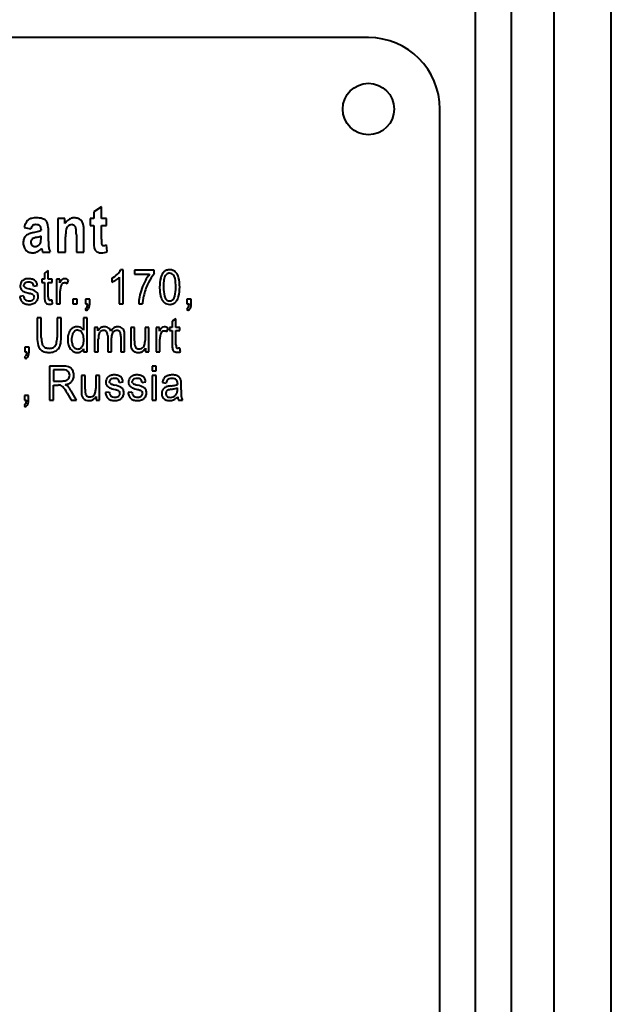
# Model space of a CAD drawing. Units: millimetres. Extents: x -1705 to 4908, y -4659 to 1768.
# Drawn here: x 4363 to 4405, y -1802 to -1733 of the extents above; entities that cross this region are included whole.
import ezdxf

# ---------------------------------------------------------------- set-up
doc = ezdxf.new("R2010")
doc.units = ezdxf.units.MM
doc.linetypes.add('K5LT_BASIC', pattern=[0])
doc.layers.add('Системный слой', color=7, linetype='Continuous')

# ---------------------------------------------------------------- blocks, each defined once
blk = doc.blocks.new('U24')
at = {"layer": 'Системный слой', "color": 150, "linetype": 'K5LT_BASIC', "lineweight": 40, "true_color": 0x0080ff}
for p, q in [((4397.807, -1632.063), (4397.807, -2200.063)), ((4400.807, -2200.063), (4400.807, -1632.063)), ((4404.807, -2200.063), (4404.807, -1632.063)), ((4395.307, -1832.063), (4395.307, -1732.063)), ((4387.807, -1734.563), (4242.807, -1734.563)), ((4392.807, -1824.563), (4392.807, -1739.563)), ((4369.115, -1746.4), (4368.582, -1746.762)), ((4369.115, -1747.222), (4369.115, -1746.4)), ((4366.569, -1747.222), (4366.077, -1747.222)), ((4366.077, -1747.222), (4366.077, -1749.563)), ((4366.569, -1747.565), (4366.569, -1747.222)), ((4367.734, -1747.393), (4367.69, -1747.346)), ((4368.582, -1747.222), (4368.336, -1747.222)), ((4368.336, -1747.222), (4368.336, -1747.714)), ((4368.582, -1746.762), (4368.582, -1747.222)), ((4369.475, -1747.222), (4369.115, -1747.222)), ((4369.475, -1747.714), (4369.475, -1747.222)), ((4363.703, -1747.846), (4364.178, -1747.944)), ((4364.812, -1747.722), (4364.83, -1747.741)), ((4364.891, -1747.981), (4364.891, -1748.043)), ((4366.731, -1747.805), (4366.768, -1747.763)), ((4368.336, -1747.714), (4368.582, -1747.714)), ((4368.582, -1747.714), (4368.582, -1748.738)), ((4369.115, -1747.714), (4369.475, -1747.714)), ((4369.115, -1748.665), (4369.115, -1747.714)), ((4363.881, -1748.388), (4363.827, -1748.437)), ((4364.655, -1748.518), (4364.57, -1748.54)), ((4364.891, -1748.569), (4364.891, -1748.445)), ((4365.408, -1748.794), (4365.416, -1748.073)), ((4366.61, -1749.563), (4366.61, -1748.506)), ((4367.364, -1748.372), (4367.364, -1749.563)), ((4367.896, -1749.563), (4367.896, -1748.11)), ((4364.185, -1748.801), (4364.178, -1748.866)), ((4364.928, -1749.311), (4364.929, -1749.312)), ((4364.929, -1749.312), (4364.93, -1749.314)), ((4364.93, -1749.314), (4364.931, -1749.318)), ((4364.931, -1749.318), (4364.932, -1749.324)), ((4364.932, -1749.324), (4364.934, -1749.332)), ((4364.934, -1749.332), (4364.937, -1749.341)), ((4364.937, -1749.341), (4364.94, -1749.355)), ((4364.94, -1749.355), (4364.945, -1749.372)), ((4364.945, -1749.372), (4364.947, -1749.382)), ((4369.516, -1749.528), (4369.48, -1749.051)), ((4364.31, -1749.62), (4364.387, -1749.616)), ((4364.998, -1749.563), (4365.531, -1749.563)), ((4366.077, -1749.563), (4366.61, -1749.563)), ((4367.364, -1749.563), (4367.896, -1749.563)), ((4364.937, -1751.467), (4364.937, -1751.696)), ((4365.131, -1751.467), (4364.937, -1751.467)), ((4365.395, -1750.866), (4365.131, -1751.041)), ((4365.131, -1751.041), (4365.131, -1751.467)), ((4365.395, -1751.467), (4365.395, -1750.866)), ((4365.665, -1751.467), (4365.395, -1751.467)), ((4365.665, -1751.696), (4365.665, -1751.467)), ((4365.97, -1751.467), (4365.97, -1753.189)), ((4366.199, -1751.467), (4365.97, -1751.467)), ((4366.199, -1751.726), (4366.199, -1751.467)), ((4366.536, -1751.429), (4366.439, -1751.447)), ((4369.841, -1751.402), (4369.841, -1751.684)), ((4370.367, -1751.333), (4370.367, -1753.189)), ((4370.631, -1750.807), (4370.461, -1750.807)), ((4370.631, -1753.189), (4370.631, -1750.807)), ((4372.822, -1750.845), (4371.43, -1750.845)), ((4371.43, -1750.845), (4371.43, -1751.124)), ((4371.43, -1751.124), (4372.483, -1751.124)), ((4372.822, -1751.071), (4372.822, -1750.845)), ((4373.687, -1751.118), (4373.598, -1751.218)), ((4374.361, -1751.021), (4374.311, -1750.966)), ((4363.614, -1751.549), (4363.568, -1751.591)), ((4363.699, -1751.945), (4363.691, -1751.891)), ((4363.724, -1751.993), (4363.699, -1751.945)), ((4364.384, -1751.95), (4364.64, -1751.912)), ((4364.937, -1751.696), (4365.131, -1751.696)), ((4365.131, -1751.696), (4365.131, -1752.687)), ((4365.395, -1751.696), (4365.665, -1751.696)), ((4365.395, -1752.698), (4365.395, -1751.696)), ((4366.716, -1751.79), (4366.808, -1751.522)), ((4363.663, -1752.63), (4363.4, -1752.668)), ((4364.349, -1752.559), (4364.388, -1752.596)), ((4366.233, -1753.189), (4366.233, -1752.286)), ((4367.117, -1752.859), (4367.117, -1753.189)), ((4367.415, -1752.859), (4367.117, -1752.859)), ((4367.415, -1753.189), (4367.415, -1752.859)), ((4368.004, -1752.859), (4368.004, -1753.189)), ((4368.302, -1752.859), (4368.004, -1752.859)), ((4368.302, -1753.189), (4368.302, -1752.859)), ((4375.107, -1752.859), (4375.107, -1753.189)), ((4375.405, -1752.859), (4375.107, -1752.859)), ((4375.405, -1753.189), (4375.405, -1752.859)), ((4365.205, -1753.103), (4365.23, -1753.129)), ((4365.439, -1752.902), (4365.428, -1752.89)), ((4365.556, -1752.935), (4365.547, -1752.935)), ((4365.578, -1752.934), (4365.556, -1752.935)), ((4365.606, -1752.934), (4365.578, -1752.934)), ((4365.642, -1752.932), (4365.606, -1752.934)), ((4365.664, -1752.93), (4365.642, -1752.932)), ((4365.665, -1752.93), (4365.664, -1752.93)), ((4365.699, -1753.188), (4365.665, -1752.93)), ((4365.97, -1753.189), (4366.233, -1753.189)), ((4367.117, -1753.189), (4367.415, -1753.189)), ((4367.983, -1753.539), (4368.053, -1753.659)), ((4368.004, -1753.189), (4368.152, -1753.189)), ((4370.367, -1753.189), (4370.631, -1753.189)), ((4371.728, -1753.189), (4371.998, -1753.189)), ((4373.857, -1752.984), (4373.896, -1752.986)), ((4374.097, -1752.915), (4374.134, -1752.881)), ((4375.087, -1753.539), (4375.156, -1753.659)), ((4375.107, -1753.189), (4375.255, -1753.189)), ((4364.912, -1754.179), (4364.622, -1754.179)), ((4364.622, -1754.179), (4364.622, -1755.551)), ((4364.912, -1755.543), (4364.912, -1754.179)), ((4366.014, -1754.179), (4366.014, -1755.543)), ((4366.305, -1754.179), (4366.014, -1754.179)), ((4366.305, -1755.551), (4366.305, -1754.179)), ((4367.855, -1754.179), (4367.855, -1755.032)), ((4368.118, -1754.179), (4367.855, -1754.179)), ((4368.118, -1756.555), (4368.118, -1754.179)), ((4374.337, -1754.233), (4374.074, -1754.408)), ((4374.337, -1754.833), (4374.337, -1754.233)), ((4368.873, -1754.833), (4368.637, -1754.833)), ((4368.637, -1754.833), (4368.637, -1756.555)), ((4368.873, -1755.077), (4368.873, -1754.833)), ((4370.632, -1754.953), (4370.597, -1754.915)), ((4371.172, -1754.833), (4371.172, -1755.9)), ((4371.435, -1754.833), (4371.172, -1754.833)), ((4371.435, -1755.786), (4371.435, -1754.833)), ((4372.176, -1754.833), (4372.176, -1755.754)), ((4372.439, -1754.833), (4372.176, -1754.833)), ((4372.439, -1756.555), (4372.439, -1754.833)), ((4373.176, -1754.833), (4372.948, -1754.833)), ((4372.948, -1754.833), (4372.948, -1756.555)), ((4373.176, -1755.092), (4373.176, -1754.833)), ((4373.514, -1754.795), (4373.416, -1754.813)), ((4373.694, -1755.156), (4373.786, -1754.888)), ((4373.88, -1754.833), (4373.88, -1755.062)), ((4374.074, -1754.833), (4373.88, -1754.833)), ((4374.074, -1754.408), (4374.074, -1754.833)), ((4374.607, -1754.833), (4374.337, -1754.833)), ((4374.607, -1755.062), (4374.607, -1754.833)), ((4367.231, -1755.111), (4367.193, -1755.145)), ((4369.005, -1755.185), (4369.034, -1755.152)), ((4369.558, -1755.438), (4369.558, -1756.555)), ((4369.822, -1756.555), (4369.822, -1755.556)), ((4369.945, -1755.155), (4369.981, -1755.123)), ((4370.48, -1755.472), (4370.48, -1756.555)), ((4370.743, -1756.555), (4370.743, -1755.374)), ((4373.88, -1755.062), (4374.074, -1755.062)), ((4374.074, -1755.062), (4374.074, -1756.053)), ((4374.337, -1756.064), (4374.337, -1755.062)), ((4374.337, -1755.062), (4374.607, -1755.062)), ((4364.053, -1756.225), (4363.755, -1756.225)), ((4363.755, -1756.225), (4363.755, -1756.555)), ((4364.053, -1756.555), (4364.053, -1756.225)), ((4365.878, -1756.15), (4365.844, -1756.185)), ((4367.68, -1756.276), (4367.719, -1756.241)), ((4368.9, -1756.555), (4368.9, -1755.663)), ((4372.078, -1756.187), (4372.047, -1756.222)), ((4372.204, -1756.299), (4372.204, -1756.555)), ((4373.211, -1756.555), (4373.211, -1755.652)), ((4374.382, -1756.268), (4374.371, -1756.257)), ((4374.499, -1756.301), (4374.49, -1756.301)), ((4374.521, -1756.301), (4374.499, -1756.301)), ((4374.549, -1756.3), (4374.521, -1756.301)), ((4374.585, -1756.298), (4374.549, -1756.3)), ((4374.606, -1756.297), (4374.585, -1756.298)), ((4374.607, -1756.297), (4374.606, -1756.297)), ((4374.642, -1756.554), (4374.607, -1756.297)), ((4363.734, -1756.905), (4363.804, -1757.025)), ((4363.755, -1756.555), (4363.903, -1756.555)), ((4364.824, -1756.352), (4364.882, -1756.41)), ((4366.056, -1756.391), (4366.116, -1756.326)), ((4366.956, -1756.35), (4367.015, -1756.416)), ((4367.875, -1756.336), (4367.875, -1756.555)), ((4367.875, -1756.555), (4368.118, -1756.555)), ((4368.637, -1756.555), (4368.9, -1756.555)), ((4369.558, -1756.555), (4369.822, -1756.555)), ((4370.48, -1756.555), (4370.743, -1756.555)), ((4372.204, -1756.555), (4372.439, -1756.555)), ((4372.948, -1756.555), (4373.211, -1756.555)), ((4374.148, -1756.469), (4374.172, -1756.495)), ((4365.481, -1757.545), (4365.481, -1759.921)), ((4366.43, -1757.545), (4365.481, -1757.545)), ((4372.678, -1757.545), (4372.678, -1757.876)), ((4372.941, -1757.545), (4372.678, -1757.545)), ((4372.941, -1757.876), (4372.941, -1757.545)), ((4366.442, -1757.806), (4365.765, -1757.806)), ((4365.765, -1757.806), (4365.765, -1758.587)), ((4366.794, -1757.917), (4366.763, -1757.89)), ((4367.043, -1757.747), (4367, -1757.7)), ((4367.98, -1758.2), (4367.716, -1758.2)), ((4367.716, -1758.2), (4367.716, -1759.266)), ((4367.98, -1759.152), (4367.98, -1758.2)), ((4368.984, -1758.2), (4368.721, -1758.2)), ((4368.721, -1758.2), (4368.721, -1759.12)), ((4368.984, -1759.921), (4368.984, -1758.2)), ((4369.61, -1758.281), (4369.563, -1758.323)), ((4371.195, -1758.281), (4371.149, -1758.323)), ((4372.678, -1757.876), (4372.941, -1757.876)), ((4372.678, -1758.2), (4372.678, -1759.921)), ((4372.941, -1758.2), (4372.678, -1758.2)), ((4372.941, -1759.921), (4372.941, -1758.2)), ((4373.642, -1758.27), (4373.59, -1758.306)), ((4365.765, -1758.587), (4366.373, -1758.587)), ((4365.765, -1759.921), (4365.765, -1758.867)), ((4365.765, -1758.867), (4366.093, -1758.867)), ((4366.767, -1758.49), (4366.798, -1758.462)), ((4369.695, -1758.677), (4369.686, -1758.624)), ((4369.719, -1758.725), (4369.695, -1758.677)), ((4370.379, -1758.682), (4370.635, -1758.644)), ((4371.28, -1758.677), (4371.272, -1758.624)), ((4371.305, -1758.725), (4371.28, -1758.677)), ((4371.965, -1758.682), (4372.221, -1758.644)), ((4373.39, -1758.689), (4373.653, -1758.727)), ((4374.367, -1758.502), (4374.384, -1758.52)), ((4374.442, -1758.787), (4374.441, -1758.8)), ((4374.441, -1758.8), (4374.441, -1758.818)), ((4374.441, -1758.818), (4374.441, -1758.829)), ((4374.441, -1759.164), (4374.442, -1759.057)), ((4374.442, -1758.753), (4374.442, -1758.753)), ((4374.442, -1758.753), (4374.442, -1758.755)), ((4374.442, -1758.755), (4374.442, -1758.759)), ((4374.442, -1758.759), (4374.442, -1758.763)), ((4374.442, -1758.763), (4374.442, -1758.769)), ((4374.442, -1758.769), (4374.442, -1758.777)), ((4374.442, -1758.777), (4374.442, -1758.787)), ((4374.699, -1759.199), (4374.699, -1758.809)), ((4363.727, -1759.591), (4363.727, -1759.921)), ((4364.025, -1759.591), (4363.727, -1759.591)), ((4364.025, -1759.921), (4364.025, -1759.591)), ((4366.727, -1759.427), (4367.01, -1759.921)), ((4367.365, -1759.921), (4366.995, -1759.275)), ((4368.623, -1759.553), (4368.591, -1759.588)), ((4368.748, -1759.665), (4368.748, -1759.921)), ((4369.659, -1759.362), (4369.396, -1759.4)), ((4370.344, -1759.291), (4370.383, -1759.328)), ((4371.244, -1759.362), (4370.981, -1759.4)), ((4371.93, -1759.291), (4371.969, -1759.328)), ((4373.678, -1759.622), (4373.702, -1759.648)), ((4363.706, -1760.271), (4363.775, -1760.392)), ((4363.727, -1759.921), (4363.875, -1759.921)), ((4365.481, -1759.921), (4365.765, -1759.921)), ((4367.01, -1759.921), (4367.365, -1759.921)), ((4368.748, -1759.921), (4368.984, -1759.921)), ((4372.678, -1759.921), (4372.941, -1759.921)), ((4374.512, -1759.921), (4374.782, -1759.921))]:
    blk.add_line(p, q, dxfattribs=at)
blk.add_circle((4387.807, -1739.563), 1.8, dxfattribs=at)
for centre, radius, start, end in [((4387.807, -1739.563), 5, 0, 90), ((4364.37, -1747.811), 0.612, 124.60623, 149.3671), ((4364.382, -1747.83), 0.635, 103.81827, 124.60623), ((4364.572, -1748.6), 1.428, 90, 103.81827), ((4364.572, -1748.705), 1.533, 73.71444, 90), ((4364.841, -1747.782), 0.571, 46.88628, 73.71444), ((4367.441, -1748.145), 1.047, 126.62215, 146.3629), ((4367.211, -1747.835), 0.661, 101.70693, 126.62215), ((4367.219, -1747.876), 0.703, 95.71239, 101.70693), ((4367.226, -1747.946), 0.774, 90, 95.71239), ((4367.226, -1747.917), 0.744, 69.45102, 90), ((4367.275, -1747.786), 0.605, 46.63761, 69.45102), ((4364.909, -1748.131), 1.239, 149.3671, 166.70112), ((4364.922, -1748.167), 0.777, 151.52864, 163.32112), ((4364.491, -1747.934), 0.286, 132.0414, 151.52864), ((4364.46, -1747.899), 0.24, 107.47189, 132.0414), ((4364.529, -1748.119), 0.47, 90, 107.47189), ((4364.529, -1748.431), 0.782, 75.47222, 90), ((4364.676, -1747.866), 0.198, 46.38405, 75.47222), ((4364.478, -1747.201), 0.938, 286.41878, 296.12461), ((4364.65, -1747.883), 0.229, 14.42852, 38.33658), ((4364.269, -1747.981), 0.622, 0, 14.42852), ((4364.946, -1747.671), 0.419, 14.58025, 46.88628), ((4363.402, -1748.073), 2.014, 0, 14.58025), ((4369.731, -1748.506), 3.121, 170.21284, 180), ((4367.032, -1748.04), 0.383, 142.01369, 170.21284), ((4367.054, -1748.055), 0.409, 112.74765, 134.47145), ((4367.041, -1748.022), 0.374, 90, 112.74765), ((4367.041, -1747.947), 0.298, 65.8337, 90), ((4367.05, -1747.925), 0.274, 40.61442, 65.8337), ((4367.044, -1747.931), 0.283, 9.52755, 40.61442), ((4364.417, -1748.372), 2.946, 0, 9.52755), ((4367.321, -1747.73), 0.532, 12.75483, 39.18427), ((4365.641, -1748.11), 2.255, 0, 12.75483), ((4364.472, -1748.929), 0.826, 159.80363, 180), ((4364.251, -1748.848), 0.591, 135.86217, 159.80363), ((4364.262, -1748.87), 0.614, 111.31066, 128.31546), ((4364.881, -1750.456), 2.317, 102.57691, 111.31066), ((4364.434, -1748.856), 0.255, 147.78668, 167.6269), ((4364.477, -1748.883), 0.306, 129.68934, 147.78668), ((4364.453, -1748.867), 0.278, 110.52162, 127.90973), ((4365.05, -1750.464), 1.982, 104.0284, 110.52162), ((4363.229, -1742.961), 5.358, 282.36228, 286.41878), ((4363.615, -1744.592), 4.062, 284.82669, 287.10145), ((4364.464, -1747.352), 1.174, 287.10145, 291.33408), ((4363.044, -1748.628), 1.847, 356.06398, 358.40683), ((4360.898, -1748.569), 3.994, 358.40683, 0), ((4372.661, -1748.665), 3.547, 180, 185.53194), ((4364.471, -1748.929), 0.825, 180, 201.12073), ((4364.289, -1749), 0.63, 201.12073, 225.33067), ((4364.53, -1748.866), 0.352, 180, 201.98049), ((4364.505, -1748.876), 0.325, 201.98049, 224.8608), ((4364.463, -1748.918), 0.265, 224.8608, 247.9387), ((4364.472, -1748.895), 0.289, 247.9387, 270), ((4364.472, -1748.828), 0.357, 270, 291.96358), ((4364.414, -1748.684), 0.512, 291.96358, 310.2693), ((4364.151, -1748.629), 1.034, 299.42748, 318.78283), ((4364.476, -1748.766), 0.409, 311.10552, 328.37202), ((4364.491, -1748.776), 0.392, 328.37202, 346.02374), ((4364.545, -1748.785), 0.337, 345.344, 352.29756), ((4363.742, -1748.676), 1.147, 352.29756, 356.06398), ((4369.202, -1748.311), 4.387, 194.1348, 195.74333), ((4370.805, -1748.794), 5.397, 180, 183.26496), ((4366.667, -1749.031), 1.253, 183.26496, 190.04519), ((4366.603, -1749.042), 1.187, 190.04519, 197.18601), ((4367.166, -1748.868), 1.776, 197.18601, 203.02296), ((4379.271, -1748.738), 10.689, 180, 180.88295), ((4373.308, -1748.83), 4.725, 180.88295, 182.21099), ((4371.409, -1748.903), 2.825, 182.21099, 184.43051), ((4369.298, -1749.067), 0.707, 184.43051, 188.86857), ((4369.39, -1749.068), 0.799, 187.74733, 203.03145), ((4368.952, -1749.254), 0.323, 203.03145, 227.18386), ((4369.231, -1748.997), 0.0997, 185.53194, 218.98893), ((4369.258, -1748.975), 0.135, 218.98893, 245.14257), ((4369.264, -1748.962), 0.149, 245.14257, 270), ((4369.264, -1748.838), 0.273, 270, 285.39856), ((4369.025, -1747.972), 1.171, 285.39856, 292.81864), ((4364.231, -1749.058), 0.548, 225.33067, 249.61412), ((4364.31, -1748.847), 0.774, 249.61412, 270), ((4364.316, -1748.923), 0.697, 275.79557, 299.42748), ((4366.127, -1749.178), 1.193, 195.74333, 198.82809), ((4369.034, -1749.166), 0.443, 227.18386, 250.56661), ((4369.099, -1748.982), 0.638, 250.56661, 270), ((4369.099, -1748.562), 1.058, 270, 282.40221), ((4369.15, -1748.792), 0.823, 282.40221, 296.47482), ((4363.911, -1751.917), 0.473, 106.65988, 128.86338), ((4364.015, -1752.265), 0.836, 90, 106.65988), ((4364.015, -1752.407), 0.978, 73.02358, 90), ((4364.153, -1751.954), 0.504, 49.29579, 73.02358), ((4366.529, -1751.683), 0.252, 110.85906, 139.32958), ((4366.536, -1751.823), 0.394, 71.14105, 90), ((4366.465, -1752.033), 0.616, 56.09191, 71.14105), ((4369.028, -1749.842), 1.759, 297.50672, 313.85221), ((4369.392, -1750.409), 1.343, 303.7131, 316.56781), ((4369.575, -1750.411), 0.971, 313.85221, 335.92066), ((4374.775, -1752.952), 2.931, 141.43213, 151.64067), ((4375.075, -1752.997), 2.964, 139.46456, 153.74893), ((4376.137, -1752.018), 2.944, 167.23406, 180), ((4374.105, -1751.557), 0.861, 143.50464, 167.23406), ((4373.901, -1751.406), 0.607, 121.67353, 143.50464), ((4374.806, -1751.748), 1.328, 161.71588, 170.36454), ((4374.041, -1751.495), 0.523, 147.90927, 161.71588), ((4373.87, -1751.357), 0.548, 98.69619, 121.67353), ((4373.882, -1751.363), 0.314, 108.75928, 128.45251), ((4373.893, -1751.393), 0.345, 90, 108.75928), ((4373.888, -1751.473), 0.666, 94.18746, 98.69619), ((4373.896, -1751.579), 0.772, 90, 94.18746), ((4373.893, -1751.363), 0.316, 62.33824, 90), ((4373.896, -1751.458), 0.652, 69.02885, 90), ((4373.847, -1751.45), 0.413, 38.22443, 62.33824), ((4373.936, -1751.352), 0.538, 45.9175, 69.02885), ((4373.774, -1751.507), 0.506, 10.77452, 38.22443), ((4371.097, -1752.017), 3.231, 0, 10.77452), ((4373.716, -1751.537), 0.826, 13.4048, 38.65965), ((4371.7, -1752.018), 2.898, 0, 13.4048), ((4363.931, -1751.925), 0.496, 158.33328, 180), ((4363.928, -1751.925), 0.494, 180, 201.93442), ((4363.899, -1751.913), 0.462, 135.87751, 158.33328), ((4363.841, -1751.96), 0.4, 201.93442, 226.34668), ((4363.866, -1751.891), 0.175, 154.12181, 180), ((4363.916, -1751.916), 0.231, 131.62261, 154.12181), ((4363.869, -1751.891), 0.177, 215.21909, 233.22243), ((4363.911, -1751.909), 0.223, 104.8838, 131.62261), ((4363.956, -1751.774), 0.323, 233.22243, 246.53897), ((4364.033, -1751.556), 0.554, 248.20869, 252.71436), ((4364.036, -1752.38), 0.709, 90, 104.8838), ((4367.555, -1740.239), 12.406, 252.71436, 253.66614), ((4364.036, -1752.194), 0.524, 74.31649, 90), ((4363.36, -1754.588), 2.544, 63.15466, 73.89196), ((4364.105, -1751.95), 0.27, 52.40311, 74.31649), ((4364.105, -1751.949), 0.269, 28.14293, 52.40311), ((4364.008, -1752.001), 0.38, 7.76542, 28.14293), ((4364.246, -1751.846), 0.362, 24.89163, 49.29579), ((4363.845, -1752.032), 0.804, 8.5924, 24.89163), ((4367.113, -1752.185), 1.022, 139.32958, 153.36486), ((4367.526, -1752.274), 1.292, 172.65802, 176.46427), ((4367.442, -1752.263), 1.207, 168.58644, 172.65802), ((4367.31, -1752.236), 1.072, 164.26608, 168.58644), ((4366.659, -1752.054), 0.397, 150.60217, 164.05209), ((4366.554, -1751.995), 0.276, 134.46079, 150.60217), ((4366.538, -1751.979), 0.254, 112.92875, 134.46079), ((4366.526, -1751.952), 0.224, 90, 112.92875), ((4366.526, -1752.017), 0.29, 71.79849, 90), ((4366.486, -1752.139), 0.418, 56.67007, 71.79849), ((4369.209, -1750.134), 1.674, 292.20274, 303.7131), ((4375.96, -1753.561), 4.265, 160.28439, 168.53225), ((4375.791, -1753.5), 4.085, 151.64067, 160.28439), ((4376.442, -1753.671), 4.488, 153.74893, 165.34709), ((4376.794, -1752.018), 3.602, 180, 185.29265), ((4377.681, -1752.017), 4.219, 176.04969, 180), ((4376.374, -1752.017), 2.911, 180, 192.71379), ((4375.506, -1751.867), 2.038, 170.36454, 176.04969), ((4371.419, -1752.017), 2.909, 347.31592, 0), ((4371.667, -1752.018), 2.931, 347.12975, 0), ((4364.305, -1752.524), 0.916, 189.03266, 205.89648), ((4363.831, -1751.972), 0.384, 226.34668, 247.52342), ((4364.194, -1752.562), 0.535, 187.26873, 206.23423), ((4364.943, -1749.282), 3.294, 247.52342, 254.71839), ((4364, -1752.658), 0.319, 206.23423, 230.87989), ((4363.338, -1755.181), 2.819, 70.24305, 74.85577), ((4364.213, -1752.746), 0.231, 54.08785, 70.24305), ((4364.147, -1752.696), 0.282, 310.40342, 334.23551), ((4364.255, -1752.699), 0.168, 17.81014, 37.95637), ((4364.183, -1752.713), 0.242, 334.23551, 0), ((4364.211, -1752.713), 0.214, 0, 17.81014), ((4364.368, -1752.596), 0.311, 32.11553, 63.15466), ((4364.317, -1752.628), 0.372, 14.17805, 32.11553), ((4364.161, -1752.683), 0.534, 337.88138, 0), ((4364.103, -1752.683), 0.593, 0, 14.17805), ((4366.937, -1752.687), 1.806, 180, 190.05797), ((4366.251, -1752.698), 0.856, 180, 189.94389), ((4365.501, -1752.829), 0.0953, 189.94389, 220.05612), ((4367.731, -1752.286), 1.497, 176.46427, 180), ((4374.332, -1753.23), 2.604, 168.53225, 179.09325), ((4375.444, -1753.379), 3.45, 171.14828, 173.89101), ((4375.209, -1753.343), 3.213, 168.20349, 171.14828), ((4374.808, -1753.259), 2.803, 165.05077, 168.20349), ((4375.176, -1752.168), 1.976, 185.29265, 192.44019), ((4374.642, -1752.285), 1.43, 192.44019, 202.23718), ((4374.043, -1752.53), 0.783, 202.23718, 215.49356), ((4373.985, -1752.556), 0.463, 192.71379, 224.96505), ((4373.802, -1752.553), 0.466, 315.28676, 347.31592), ((4373.693, -1752.481), 0.853, 323.14786, 347.12975), ((4363.947, -1752.698), 0.518, 205.89648, 228.38253), ((4363.917, -1752.732), 0.472, 228.38253, 253.02044), ((4364.067, -1752.24), 0.987, 253.02044, 270), ((4363.996, -1752.663), 0.313, 230.87989, 253.28516), ((4364.067, -1752.427), 0.559, 253.28516, 270), ((4364.067, -1752.38), 0.606, 270, 285.92964), ((4364.067, -1752.406), 0.821, 270, 290.19024), ((4364.162, -1752.714), 0.259, 285.92964, 310.40342), ((4364.166, -1752.675), 0.534, 290.19024, 315.28548), ((4364.182, -1752.691), 0.512, 315.28548, 337.88138), ((4365.374, -1752.965), 0.218, 190.05797, 219.27031), ((4365.412, -1752.934), 0.267, 226.82738, 252.36818), ((4365.499, -1752.66), 0.555, 252.36818, 270), ((4365.511, -1752.823), 0.107, 227.55456, 252.78941), ((4365.547, -1752.707), 0.228, 252.78941, 270), ((4365.499, -1752.55), 0.665, 270, 277.57363), ((4365.438, -1752.091), 1.128, 277.57363, 283.38677), ((4367.862, -1753.287), 0.279, 295.87755, 317.18379), ((4367.873, -1753.297), 0.264, 317.18379, 339.09583), ((4367.748, -1753.25), 0.397, 339.09583, 350.77077), ((4367.912, -1753.309), 0.375, 307.27409, 320.80873), ((4367.199, -1753.161), 0.954, 350.77077, 358.29782), ((4367.917, -1753.313), 0.369, 320.80873, 344.34338), ((4367.476, -1753.189), 0.826, 344.34338, 0), ((4375.983, -1753.437), 3.993, 173.89101, 176.44045), ((4373.953, -1752.584), 0.678, 216.25234, 223.81335), ((4373.876, -1752.657), 0.572, 223.81335, 232.04687), ((4373.85, -1752.69), 0.53, 232.04687, 252.20708), ((4373.926, -1752.615), 0.379, 224.96505, 243.06425), ((4373.896, -1752.549), 0.678, 252.20708, 270), ((4373.892, -1752.683), 0.303, 243.06425, 263.33217), ((4373.896, -1752.67), 0.316, 270, 289.47856), ((4373.896, -1752.449), 0.778, 270, 274.02861), ((4373.903, -1752.554), 0.673, 274.02861, 278.36085), ((4373.889, -1752.652), 0.334, 289.47856, 308.39869), ((4373.921, -1752.675), 0.551, 278.36085, 301.25555), ((4373.894, -1752.631), 0.602, 301.25555, 323.14786), ((4374.965, -1753.287), 0.279, 295.87755, 317.18379), ((4374.976, -1753.297), 0.264, 317.18379, 339.09583), ((4374.851, -1753.25), 0.397, 339.09583, 350.77077), ((4375.015, -1753.309), 0.375, 307.27409, 320.80873), ((4374.302, -1753.161), 0.954, 350.77077, 358.29782), ((4375.02, -1753.313), 0.369, 320.80873, 344.34338), ((4374.579, -1753.189), 0.826, 344.34338, 0), ((4367.844, -1753.22), 0.486, 295.39442, 307.27409), ((4374.947, -1753.22), 0.486, 295.39442, 307.27409), ((4367.419, -1755.39), 0.594, 113.45715, 137.08884), ((4367.423, -1755.398), 0.603, 90, 113.45715), ((4367.423, -1755.305), 0.509, 68.55996, 90), ((4367.421, -1755.309), 0.514, 47.21042, 68.55996), ((4367.406, -1755.325), 0.536, 40.23599, 47.21042), ((4369.4, -1755.38), 0.608, 128.82274, 150.12399), ((4369.331, -1755.294), 0.498, 105.24444, 128.82274), ((4369.332, -1755.299), 0.503, 97.3326, 105.24444), ((4369.343, -1755.381), 0.586, 90, 97.3326), ((4369.343, -1755.373), 0.578, 71.02503, 90), ((4369.409, -1755.18), 0.374, 47.36671, 71.02503), ((4369.397, -1755.194), 0.392, 31.58817, 47.36671), ((4370.438, -1755.499), 0.77, 129.07155, 148.58878), ((4370.249, -1755.266), 0.47, 103.99992, 129.07155), ((4370.255, -1755.29), 0.495, 96.79738, 103.99992), ((4370.262, -1755.351), 0.555, 90, 96.79738), ((4370.262, -1755.387), 0.592, 70.39898, 90), ((4370.334, -1755.184), 0.377, 45.75526, 70.39898), ((4374.09, -1755.551), 1.022, 139.32958, 153.36486), ((4373.506, -1755.049), 0.252, 110.85906, 139.32958), ((4373.514, -1755.189), 0.394, 71.14105, 90), ((4373.442, -1755.399), 0.616, 56.09191, 71.14105), ((4366.836, -1755.551), 2.214, 180, 194.19645), ((4366.823, -1755.543), 1.911, 180, 193.15569), ((4364.026, -1755.543), 1.987, 347.40068, 0), ((4364.087, -1755.551), 2.218, 346.34116, 0), ((4368.237, -1755.696), 1.477, 162.54066, 180), ((4367.497, -1755.463), 0.701, 137.08884, 162.54066), ((4368.31, -1755.695), 1.279, 163.4856, 180), ((4367.509, -1755.458), 0.444, 135.25429, 163.4856), ((4367.445, -1755.384), 0.346, 108.95577, 128.20759), ((4367.449, -1755.394), 0.357, 90, 108.95577), ((4367.449, -1755.388), 0.351, 65.07933, 90), ((4367.425, -1755.439), 0.408, 41.98811, 65.07933), ((4367.375, -1755.485), 0.475, 15.5798, 41.98811), ((4367.393, -1755.336), 0.553, 33.36875, 40.23599), ((4366.532, -1755.719), 1.35, 0, 15.5798), ((4370.451, -1755.663), 1.55, 167.67051, 180), ((4369.299, -1755.411), 0.371, 142.31753, 167.67051), ((4369.28, -1755.399), 0.349, 112.23559, 134.84981), ((4369.284, -1755.41), 0.36, 90, 112.23559), ((4369.284, -1755.382), 0.333, 70.18826, 90), ((4369.332, -1755.25), 0.193, 44.04912, 70.18826), ((4369.298, -1755.283), 0.24, 15.35298, 44.04912), ((4368.734, -1755.438), 0.825, 0, 15.35298), ((4369.311, -1755.246), 0.493, 17.52518, 31.58817), ((4370.715, -1755.556), 0.894, 162.95987, 180), ((4370.185, -1755.394), 0.339, 135.11294, 162.95987), ((4370.186, -1755.387), 0.335, 108.24484, 127.87481), ((4370.203, -1755.436), 0.387, 90, 108.24484), ((4370.203, -1755.345), 0.296, 68.40363, 90), ((4370.22, -1755.302), 0.249, 44.82325, 68.40363), ((4370.252, -1755.27), 0.203, 13.51071, 44.82325), ((4369.409, -1755.472), 1.07, 0, 13.51071), ((4370.296, -1755.216), 0.426, 14.81121, 38.06857), ((4369.7, -1755.374), 1.043, 0, 14.81121), ((4374.708, -1755.652), 1.497, 176.46427, 180), ((4374.504, -1755.64), 1.292, 172.65802, 176.46427), ((4374.42, -1755.629), 1.207, 168.58644, 172.65802), ((4374.287, -1755.602), 1.072, 164.26608, 168.58644), ((4373.637, -1755.42), 0.397, 150.60217, 164.05209), ((4373.531, -1755.361), 0.276, 134.46079, 150.60217), ((4373.516, -1755.345), 0.254, 112.92875, 134.46079), ((4373.504, -1755.318), 0.224, 90, 112.92875), ((4373.504, -1755.384), 0.29, 71.79849, 90), ((4373.464, -1755.506), 0.418, 56.67007, 71.79849), ((4365.297, -1755.94), 0.627, 194.19645, 221.0563), ((4365.338, -1755.89), 0.386, 193.15569, 222.6939), ((4365.36, -1755.87), 0.415, 222.6939, 249.01368), ((4365.444, -1755.652), 0.649, 249.01368, 270), ((4365.444, -1755.399), 0.903, 270, 286.24212), ((4365.587, -1755.889), 0.392, 286.24212, 311.00579), ((4365.581, -1755.891), 0.395, 318.88854, 347.40068), ((4365.627, -1755.925), 0.632, 320.6088, 346.34116), ((4368.11, -1755.696), 1.35, 180, 196.63481), ((4367.588, -1755.852), 0.805, 196.63481, 218.22489), ((4368.194, -1755.695), 1.163, 180, 197.22866), ((4367.545, -1755.896), 0.484, 197.22866, 224.07254), ((4367.495, -1755.945), 0.414, 224.07254, 245.73863), ((4367.46, -1755.995), 0.357, 289.09116, 308.10083), ((4367.399, -1755.922), 0.452, 315.04981, 342.65054), ((4366.752, -1755.719), 1.131, 342.65054, 0), ((4374.876, -1755.9), 3.705, 180, 181.4413), ((4373.155, -1755.943), 1.983, 181.4413, 183.41156), ((4372.544, -1755.979), 1.371, 183.41156, 186.25867), ((4371.74, -1756.068), 0.562, 186.25867, 190.70485), ((4371.85, -1756.05), 0.673, 190.44611, 206.06205), ((4376.797, -1755.786), 5.362, 180, 181.21815), ((4373.877, -1755.848), 2.442, 181.21815, 183.02335), ((4372.933, -1755.898), 1.496, 183.02335, 185.96618), ((4371.856, -1756.011), 0.413, 185.96618, 191.56617), ((4371.792, -1756.018), 0.349, 192.3923, 213.47082), ((4371.732, -1756.058), 0.277, 213.47082, 237.15882), ((4371.733, -1756.057), 0.279, 237.15882, 254.82643), ((4371.759, -1755.924), 0.415, 270, 292.12493), ((4371.763, -1755.933), 0.405, 292.12493, 314.51343), ((4371.573, -1755.907), 0.743, 311.22377, 328.1776), ((4371.804, -1755.973), 0.348, 322.11334, 347.27456), ((4370.832, -1755.754), 1.344, 347.27456, 0), ((4375.88, -1756.053), 1.806, 180, 190.05797), ((4375.193, -1756.064), 0.856, 180, 189.94389), ((4374.444, -1756.195), 0.0953, 189.94389, 220.05612), ((4374.454, -1756.189), 0.107, 227.55456, 252.78941), ((4374.49, -1756.073), 0.228, 252.78941, 270), ((4363.612, -1756.653), 0.279, 295.87755, 317.18379), ((4363.595, -1756.586), 0.486, 295.39442, 307.27409), ((4363.624, -1756.664), 0.264, 317.18379, 339.09583), ((4363.499, -1756.616), 0.397, 339.09583, 350.77077), ((4363.663, -1756.675), 0.375, 307.27409, 320.80873), ((4362.95, -1756.527), 0.954, 350.77077, 358.29782), ((4363.667, -1756.679), 0.369, 320.80873, 344.34338), ((4363.227, -1756.555), 0.826, 344.34338, 0), ((4365.301, -1755.933), 0.635, 228.67229, 252.59832), ((4365.468, -1755.401), 1.193, 252.59832, 270), ((4365.468, -1755.523), 1.07, 270, 289.01539), ((4365.6, -1755.906), 0.665, 289.01539, 313.20951), ((4367.463, -1755.959), 0.64, 225.57375, 247.15363), ((4367.436, -1756.021), 0.572, 247.15363, 270), ((4367.461, -1756.021), 0.331, 245.73863, 270), ((4367.436, -1756), 0.593, 270, 280.24152), ((4367.461, -1755.998), 0.354, 270, 289.09116), ((4367.459, -1756.129), 0.463, 280.24152, 291.84391), ((4367.47, -1756.156), 0.434, 291.84391, 312.35757), ((4367.364, -1756.039), 0.591, 312.35757, 329.90783), ((4371.574, -1756.185), 0.366, 206.06205, 227.29036), ((4371.663, -1756.089), 0.497, 227.29036, 249.88239), ((4371.707, -1755.968), 0.625, 249.88239, 270), ((4371.759, -1755.962), 0.377, 254.82643, 270), ((4371.707, -1755.972), 0.621, 270, 279.85138), ((4371.724, -1756.073), 0.519, 279.85138, 290.62841), ((4371.729, -1756.086), 0.505, 290.62841, 311.22377), ((4374.317, -1756.331), 0.218, 190.05797, 219.27031), ((4374.355, -1756.3), 0.267, 226.82738, 252.36818), ((4374.442, -1756.026), 0.555, 252.36818, 270), ((4374.442, -1755.916), 0.665, 270, 277.57363), ((4374.381, -1755.457), 1.128, 277.57363, 283.38677), ((4366.43, -1759.033), 1.488, 74.83799, 90), ((4366.709, -1758.002), 0.42, 46.09029, 74.83799), ((4366.442, -1758.601), 0.795, 75.30594, 90), ((4366.557, -1758.16), 0.339, 52.72788, 75.30594), ((4366.546, -1758.164), 0.35, 21.45175, 44.93398), ((4366.541, -1758.218), 0.354, 316.55991, 339.42033), ((4366.482, -1758.189), 0.418, 0, 21.45175), ((4366.464, -1758.189), 0.436, 339.42033, 0), ((4366.553, -1758.142), 0.63, 18.32372, 38.9171), ((4366.462, -1758.194), 0.73, 338.9929, 0), ((4366.397, -1758.194), 0.794, 0, 18.32372), ((4369.895, -1758.645), 0.462, 135.87751, 158.33328), ((4369.907, -1758.65), 0.473, 106.65988, 128.86338), ((4370.011, -1758.997), 0.836, 90, 106.65988), ((4370.011, -1759.139), 0.978, 73.02358, 90), ((4370.149, -1758.686), 0.504, 49.29579, 73.02358), ((4370.242, -1758.578), 0.362, 24.89163, 49.29579), ((4371.48, -1758.645), 0.462, 135.87751, 158.33328), ((4371.492, -1758.65), 0.473, 106.65988, 128.86338), ((4371.596, -1758.997), 0.836, 90, 106.65988), ((4371.596, -1759.139), 0.978, 73.02358, 90), ((4371.735, -1758.686), 0.504, 49.29579, 73.02358), ((4371.827, -1758.578), 0.362, 24.89163, 49.29579), ((4373.865, -1758.651), 0.44, 128.5025, 152.30141), ((4373.979, -1758.82), 0.645, 103.5294, 121.52526), ((4374.094, -1759.298), 1.137, 90, 103.5294), ((4374.094, -1759.231), 1.07, 74.41881, 90), ((4374.257, -1758.646), 0.462, 50.61194, 74.41881), ((4374.346, -1758.538), 0.322, 28.18122, 50.61194), ((4366.093, -1760.374), 1.508, 85.85597, 90), ((4366.18, -1759.177), 0.307, 76.6636, 85.85597), ((4366.169, -1759.179), 0.311, 40.96842, 74.75849), ((4366.373, -1757.484), 1.103, 270, 283.80131), ((4364.179, -1760.906), 2.947, 30.1246, 40.96842), ((4366.434, -1757.826), 1.027, 278.6925, 293.99177), ((4366.072, -1759.813), 1.101, 55.39905, 61.99278), ((4366.556, -1758.229), 0.336, 283.80131, 308.95035), ((4366.436, -1759.285), 0.459, 45.18318, 55.39905), ((4365.857, -1759.848), 1.267, 36.5941, 44.55631), ((4366.629, -1758.264), 0.547, 293.99177, 315.00423), ((4366.619, -1758.254), 0.561, 315.00423, 338.9929), ((4369.926, -1758.658), 0.496, 158.33328, 180), ((4369.924, -1758.658), 0.494, 180, 201.93442), ((4369.837, -1758.693), 0.4, 201.93442, 226.34668), ((4369.826, -1758.704), 0.384, 226.34668, 247.52342), ((4370.938, -1756.015), 3.294, 247.52342, 254.71839), ((4369.862, -1758.624), 0.175, 154.12181, 180), ((4369.912, -1758.648), 0.231, 131.62261, 154.12181), ((4369.864, -1758.623), 0.177, 215.21909, 233.22243), ((4369.906, -1758.642), 0.223, 104.8838, 131.62261), ((4369.951, -1758.506), 0.323, 233.22243, 246.53897), ((4370.029, -1758.288), 0.554, 248.20869, 252.71436), ((4370.031, -1759.112), 0.709, 90, 104.8838), ((4373.55, -1746.972), 12.406, 252.71436, 253.66614), ((4370.031, -1758.927), 0.524, 74.31649, 90), ((4369.355, -1761.32), 2.544, 63.15466, 73.89196), ((4370.1, -1758.682), 0.27, 52.40311, 74.31649), ((4370.1, -1758.682), 0.269, 28.14293, 52.40311), ((4370.003, -1758.734), 0.38, 7.76542, 28.14293), ((4370.364, -1759.328), 0.311, 32.11553, 63.15466), ((4369.84, -1758.764), 0.804, 8.5924, 24.89163), ((4371.512, -1758.658), 0.496, 158.33328, 180), ((4371.509, -1758.658), 0.494, 180, 201.93442), ((4371.422, -1758.693), 0.4, 201.93442, 226.34668), ((4371.412, -1758.704), 0.384, 226.34668, 247.52342), ((4372.524, -1756.015), 3.294, 247.52342, 254.71839), ((4371.447, -1758.624), 0.175, 154.12181, 180), ((4371.497, -1758.648), 0.231, 131.62261, 154.12181), ((4371.45, -1758.623), 0.177, 215.21909, 233.22243), ((4371.492, -1758.642), 0.223, 104.8838, 131.62261), ((4371.537, -1758.506), 0.323, 233.22243, 246.53897), ((4371.614, -1758.288), 0.554, 248.20869, 252.71436), ((4371.617, -1759.112), 0.709, 90, 104.8838), ((4375.136, -1746.972), 12.406, 252.71436, 253.66614), ((4371.617, -1758.927), 0.524, 74.31649, 90), ((4370.941, -1761.32), 2.544, 63.15466, 73.89196), ((4371.686, -1758.682), 0.27, 52.40311, 74.31649), ((4371.686, -1758.682), 0.269, 28.14293, 52.40311), ((4371.589, -1758.734), 0.38, 7.76542, 28.14293), ((4371.949, -1759.328), 0.311, 32.11553, 63.15466), ((4371.426, -1758.764), 0.804, 8.5924, 24.89163), ((4374.257, -1758.857), 0.883, 152.30141, 169.04514), ((4373.817, -1759.442), 0.47, 120.26552, 136.4303), ((4373.921, -1759.621), 0.677, 106.80792, 120.26552), ((4374.385, -1758.9), 0.752, 154.39286, 166.66635), ((4373.978, -1758.706), 0.302, 134.95516, 154.39286), ((4373.955, -1759.77), 0.83, 100.41925, 106.07479), ((4373.936, -1758.663), 0.242, 106.69588, 134.95516), ((4374.38, -1762.083), 3.181, 97.53106, 100.41925), ((4374.063, -1759.087), 0.684, 90, 106.69588), ((4373.427, -1754.799), 4.165, 277.39199, 281.87708), ((4374.063, -1759.015), 0.612, 71.9813, 90), ((4374.161, -1758.715), 0.297, 45.99493, 71.9813), ((4374.07, -1757.855), 1.041, 281.87708, 290.85295), ((4374.065, -1758.205), 0.932, 284.07028, 293.84787), ((4374.21, -1758.656), 0.22, 14.19206, 38.00001), ((4373.828, -1758.753), 0.614, 0, 14.19206), ((4374.139, -1758.649), 0.557, 11.17464, 28.18122), ((4374.23, -1758.622), 0.463, 5.42149, 10.08191), ((4373.221, -1758.717), 1.476, 2.81165, 5.42149), ((4372.379, -1758.759), 2.319, 1.14952, 2.81165), ((4369.85, -1758.809), 4.848, 0, 1.14952), ((4365.307, -1760.257), 1.952, 30.18028, 36.5941), ((4371.421, -1759.266), 3.705, 180, 181.4413), ((4369.7, -1759.309), 1.983, 181.4413, 183.41156), ((4369.089, -1759.346), 1.371, 183.41156, 186.25867), ((4368.285, -1759.434), 0.562, 186.25867, 190.70485), ((4368.394, -1759.416), 0.673, 190.44611, 206.06205), ((4368.119, -1759.551), 0.366, 206.06205, 227.29036), ((4373.341, -1759.152), 5.362, 180, 181.21815), ((4370.422, -1759.214), 2.442, 181.21815, 183.02335), ((4369.477, -1759.264), 1.496, 183.02335, 185.96618), ((4368.401, -1759.377), 0.413, 185.96618, 191.56617), ((4368.337, -1759.385), 0.349, 192.3923, 213.47082), ((4368.277, -1759.424), 0.277, 213.47082, 237.15882), ((4368.278, -1759.423), 0.279, 237.15882, 254.82643), ((4368.304, -1759.328), 0.377, 254.82643, 270), ((4368.304, -1759.29), 0.415, 270, 292.12493), ((4368.307, -1759.299), 0.405, 292.12493, 314.51343), ((4368.117, -1759.273), 0.743, 311.22377, 328.1776), ((4368.348, -1759.339), 0.348, 322.11334, 347.27456), ((4367.376, -1759.12), 1.344, 347.27456, 0), ((4370.301, -1759.257), 0.916, 189.03266, 205.89648), ((4369.942, -1759.43), 0.518, 205.89648, 228.38253), ((4370.19, -1759.295), 0.535, 187.26873, 206.23423), ((4369.996, -1759.39), 0.319, 206.23423, 230.87989), ((4369.992, -1759.395), 0.313, 230.87989, 253.28516), ((4370.062, -1759.159), 0.559, 253.28516, 270), ((4370.062, -1759.112), 0.606, 270, 285.92964), ((4369.334, -1761.914), 2.819, 70.24305, 74.85577), ((4370.158, -1759.446), 0.259, 285.92964, 310.40342), ((4370.209, -1759.478), 0.231, 54.08785, 70.24305), ((4370.143, -1759.428), 0.282, 310.40342, 334.23551), ((4370.251, -1759.431), 0.168, 17.81014, 37.95637), ((4370.179, -1759.446), 0.242, 334.23551, 0), ((4370.206, -1759.446), 0.214, 0, 17.81014), ((4370.177, -1759.423), 0.512, 315.28548, 337.88138), ((4370.313, -1759.361), 0.372, 14.17805, 32.11553), ((4370.157, -1759.415), 0.534, 337.88138, 0), ((4370.098, -1759.415), 0.593, 0, 14.17805), ((4371.886, -1759.257), 0.916, 189.03266, 205.89648), ((4371.528, -1759.43), 0.518, 205.89648, 228.38253), ((4371.775, -1759.295), 0.535, 187.26873, 206.23423), ((4371.581, -1759.39), 0.319, 206.23423, 230.87989), ((4371.577, -1759.395), 0.313, 230.87989, 253.28516), ((4371.648, -1759.159), 0.559, 253.28516, 270), ((4371.648, -1759.112), 0.606, 270, 285.92964), ((4370.919, -1761.914), 2.819, 70.24305, 74.85577), ((4371.743, -1759.446), 0.259, 285.92964, 310.40342), ((4371.794, -1759.478), 0.231, 54.08785, 70.24305), ((4371.728, -1759.428), 0.282, 310.40342, 334.23551), ((4371.836, -1759.431), 0.168, 17.81014, 37.95637), ((4371.764, -1759.446), 0.242, 334.23551, 0), ((4371.792, -1759.446), 0.214, 0, 17.81014), ((4371.763, -1759.423), 0.512, 315.28548, 337.88138), ((4371.898, -1759.361), 0.372, 14.17805, 32.11553), ((4371.742, -1759.415), 0.534, 337.88138, 0), ((4371.684, -1759.415), 0.593, 0, 14.17805), ((4373.875, -1759.467), 0.534, 158.86666, 180), ((4373.884, -1759.467), 0.543, 180, 202.2423), ((4373.82, -1759.445), 0.475, 136.4303, 158.86666), ((4373.795, -1759.503), 0.446, 202.2423, 226.80642), ((4373.906, -1759.459), 0.281, 160.84532, 180), ((4373.914, -1759.459), 0.288, 180, 198.09433), ((4373.872, -1759.472), 0.245, 198.09433, 217.75109), ((4373.872, -1759.447), 0.245, 140.33355, 160.84532), ((4373.84, -1759.42), 0.203, 111.06691, 140.33355), ((4373.871, -1759.479), 0.24, 225.0104, 251.25491), ((4374.181, -1760.305), 1.151, 98.87666, 111.06691), ((4373.944, -1759.264), 0.467, 251.25491, 270), ((4373.944, -1759.167), 0.563, 270, 291.11961), ((4373.512, -1755.995), 3.211, 278.80633, 284.07028), ((4373.982, -1759.266), 0.458, 291.11961, 314.57186), ((4373.784, -1759.02), 0.96, 293.84148, 314.44761), ((4374.003, -1759.287), 0.428, 314.57186, 325.53226), ((4373.977, -1759.269), 0.46, 325.53226, 336.10682), ((4374.078, -1759.315), 0.349, 336.31376, 345.11331), ((4373.785, -1759.237), 0.652, 345.11331, 351.54374), ((4373.561, -1759.204), 0.878, 351.54374, 356.33683), ((4372.938, -1759.164), 1.503, 356.33683, 0), ((4375.317, -1759.619), 0.865, 185.69581, 189.80468), ((4387.192, -1759.199), 12.493, 180, 181.86471), ((4375.606, -1759.576), 0.901, 181.86471, 188.81177), ((4375.405, -1759.607), 0.698, 188.81177, 197.73093), ((4363.584, -1760.02), 0.279, 295.87755, 317.18379), ((4363.567, -1759.952), 0.486, 295.39442, 307.27409), ((4363.595, -1760.03), 0.264, 317.18379, 339.09583), ((4363.471, -1759.982), 0.397, 339.09583, 350.77077), ((4363.634, -1760.041), 0.375, 307.27409, 320.80873), ((4362.922, -1759.893), 0.954, 350.77077, 358.29782), ((4363.639, -1760.045), 0.369, 320.80873, 344.34338), ((4363.199, -1759.921), 0.826, 344.34338, 0), ((4368.207, -1759.455), 0.497, 227.29036, 249.88239), ((4368.252, -1759.334), 0.625, 249.88239, 270), ((4368.252, -1759.338), 0.621, 270, 279.85138), ((4368.269, -1759.439), 0.519, 279.85138, 290.62841), ((4368.274, -1759.452), 0.505, 290.62841, 311.22377), ((4369.912, -1759.465), 0.472, 228.38253, 253.02044), ((4370.062, -1758.973), 0.987, 253.02044, 270), ((4370.062, -1759.138), 0.821, 270, 290.19024), ((4370.161, -1759.407), 0.534, 290.19024, 315.28548), ((4371.498, -1759.465), 0.472, 228.38253, 253.02044), ((4371.648, -1758.973), 0.987, 253.02044, 270), ((4371.648, -1759.138), 0.821, 270, 290.19024), ((4371.747, -1759.407), 0.534, 290.19024, 315.28548), ((4373.776, -1759.523), 0.42, 226.80642, 251.56114), ((4373.881, -1759.208), 0.751, 251.56114, 270), ((4373.881, -1759.24), 0.72, 270, 293.84148), ((4375.15, -1759.648), 0.696, 189.80468, 194.38625), ((4375.085, -1759.665), 0.628, 194.38625, 199.45788), ((4374.987, -1759.7), 0.524, 199.45788, 205.01029), ((4375.423, -1759.601), 0.717, 197.73093, 206.5319)]:
    blk.add_arc(centre, radius, start, end, dxfattribs=at)

msp = doc.modelspace()

# ---------------------------------------------------------------- block references
at = {"layer": 'Системный слой'}
msp.add_blockref('U24', (0, 0), dxfattribs=at)

doc.saveas('drawing.dxf')
